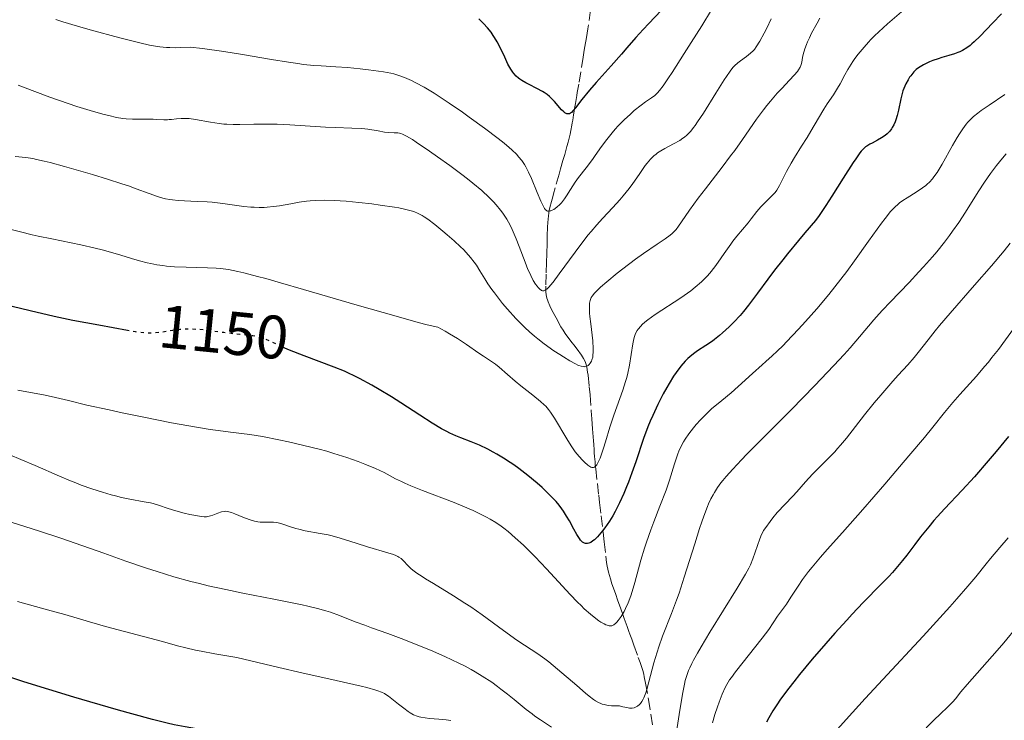
# Model space of a CAD drawing. Units: metres. Extents: x 661538 to 664994, y 4751152 to 4753546.
# Drawn here: x 663664 to 663825, y 4752112 to 4752227 of the extents above; entities that cross this region are included whole.
import ezdxf
from ezdxf.enums import TextEntityAlignment as Align

# ---------------------------------------------------------------- set-up
doc = ezdxf.new("R2010")
doc.units = ezdxf.units.M
doc.header["$MEASUREMENT"] = 0
doc.linetypes.add('DGN Style 3', pattern=[2.435891, 1.739922, -0.695969])
doc.linetypes.add('DGN Style 5', pattern=[1.217945, 0.521977, -0.695969])
for name, color, linetype, lineweight in [('Barranco lineal', 142, 'DGN Style 3', 13), ('Cota de curva de nivel directora', 7, 'Continuous', 0), ('Curva de nivel directora', 30, 'Continuous', 30), ('Curva de nivel directora no vista', 30, 'DGN Style 5', 30), ('Curva de nivel intermedia', 30, 'Continuous', 0)]:
    doc.layers.add(name, color=color, linetype=linetype, lineweight=lineweight)
doc.styles.add('Style-Arial', font='arial.ttf')

msp = doc.modelspace()

# ---------------------------------------------------------------- linework, layer by layer
at = {"layer": 'Barranco lineal', "color": 142, "linetype": 'DGN Style 3', "lineweight": 13}
for points in [[(663757.53, 4752228.26, 1119.67), (663757.06, 4752225.2, 1120.42), (663756.84, 4752223.74, 1120.79), (663756.6, 4752222.31, 1121.21), (663756.5, 4752221.67, 1121.43), (663756.32, 4752220.57, 1121.86), (663755.58, 4752216.15, 1123.71), (663755.35, 4752214.78, 1124.27), (663755.27, 4752214.28, 1124.45), (663755.16, 4752213.62, 1124.66), (663755.05, 4752212.99, 1124.84), (663754.91, 4752212.15, 1125.06), (663754.84, 4752211.73, 1125.18), (663754.74, 4752211.1, 1125.41), (663754.6, 4752210.26, 1125.74), (663754.53, 4752209.84, 1125.9), (663754.46, 4752209.42, 1126.05), (663754.31, 4752208.58, 1126.32), (663754.18, 4752207.95, 1126.5)], [(663754.18, 4752207.95, 1126.5), (663753.85, 4752206.66, 1126.86), (663753.65, 4752205.93, 1127.09), (663753.29, 4752204.66, 1127.54), (663753.01, 4752203.68, 1127.85), (663752.63, 4752202.31, 1128.23), (663752.39, 4752201.45, 1128.46), (663751.76, 4752199.22, 1128.83), (663751.48, 4752198.24, 1129.02), (663751.34, 4752197.74, 1129.13), (663751.12, 4752196.96, 1129.34), (663750.86, 4752195.98, 1129.65), (663750.75, 4752195.47, 1129.84), (663750.63, 4752194.6, 1130.17), (663750.54, 4752193.55, 1130.6), (663750.5, 4752192.79, 1130.9), (663750.45, 4752191.34, 1131.45), (663750.43, 4752190.45, 1131.76), (663750.4, 4752189.48, 1132.06), (663750.39, 4752189.04, 1132.21), (663750.37, 4752188.38, 1132.45), (663750.33, 4752187.07, 1133), (663750.27, 4752185.1, 1133.88), (663750.21, 4752183.13, 1134.66), (663750.2, 4752182.54, 1134.91), (663750.21, 4752182.23, 1135.05), (663750.27, 4752181.73, 1135.26), (663750.39, 4752181.19, 1135.49), (663750.48, 4752180.9, 1135.62), (663750.59, 4752180.58, 1135.75), (663750.87, 4752179.92, 1136.02), (663751.21, 4752179.23, 1136.3), (663751.89, 4752177.93, 1136.83), (663752.68, 4752176.49, 1137.49), (663753.03, 4752175.92, 1137.77), (663753.39, 4752175.39, 1138.03), (663754.15, 4752174.37, 1138.52), (663754.54, 4752173.87, 1138.73), (663754.79, 4752173.53, 1138.86), (663755.31, 4752172.86, 1139.07), (663756.06, 4752171.85, 1139.34), (663756.38, 4752171.32, 1139.5), (663756.63, 4752170.8, 1139.67), (663756.74, 4752170.49, 1139.79), (663756.9, 4752169.9, 1140), (663757.04, 4752169.1, 1140.28), (663757.11, 4752168.6, 1140.46), (663757.31, 4752166.75, 1141.08), (663757.43, 4752165.35, 1141.53), (663757.63, 4752162.77, 1142.34), (663757.72, 4752161.43, 1142.74), (663757.84, 4752159.83, 1143.14), (663757.93, 4752158.53, 1143.51), (663757.98, 4752157.88, 1143.72), (663758.03, 4752157.23, 1143.95), (663758.1, 4752156.36, 1144.26), (663758.13, 4752155.92, 1144.4), (663758.18, 4752155.27, 1144.59), (663758.25, 4752154.4, 1144.83), (663758.28, 4752153.96, 1144.97), (663758.36, 4752153.27, 1145.26), (663758.63, 4752150.89, 1146.39), (663758.85, 4752148.99, 1147.27), (663758.99, 4752147.78, 1147.82), (663759.24, 4752145.59, 1148.77), (663759.56, 4752142.91, 1149.89), (663759.74, 4752141.36, 1150.51), (663760.01, 4752139.02, 1151.35), (663760.15, 4752137.95, 1151.69), (663760.25, 4752137.38, 1151.86), (663760.46, 4752136.4, 1152.16), (663760.77, 4752135.28, 1152.54), (663761.02, 4752134.51, 1152.83), (663761.58, 4752132.92, 1153.48), (663762, 4752131.73, 1154.01), (663762.27, 4752130.98, 1154.37), (663762.75, 4752129.63, 1155.06), (663763.04, 4752128.82, 1155.5), (663763.36, 4752127.94, 1156.01), (663763.5, 4752127.54, 1156.24), (663763.8, 4752126.71, 1156.67), (663763.96, 4752126.25, 1156.88), (663764.26, 4752125.44, 1157.18), (663764.6, 4752124.47, 1157.49), (663765.32, 4752122.45, 1158.06), (663765.61, 4752121.64, 1158.31), (663766.04, 4752120.35, 1158.76), (663766.21, 4752119.73, 1158.98), (663766.31, 4752119.28, 1159.15), (663766.51, 4752118.26, 1159.5), (663766.98, 4752115.59, 1160.43), (663767.69, 4752111.3, 1161.91)]]:
    msp.add_polyline3d(points, dxfattribs=at)
at = {"layer": 'Curva de nivel directora', "color": 30, "linetype": 'Continuous', "lineweight": 30, "flags": 128}
for points, elevation in [([(663769.09, 4752228.17), (663767.04, 4752226.05), (663766.1, 4752225.05), (663764.93, 4752223.76), (663763.47, 4752222.05), (663762.58, 4752221.02), (663760.89, 4752219.13), (663758.44, 4752216.39), (663757.36, 4752215.14), (663756.12, 4752213.63), (663755.05, 4752212.26), (663754.67, 4752211.81), (663754.38, 4752211.52), (663754.25, 4752211.42), (663754.06, 4752211.31), (663753.87, 4752211.27), (663753.63, 4752211.3), (663753.53, 4752211.34), (663753.32, 4752211.46), (663753.15, 4752211.6), (663752.79, 4752211.96), (663751.6, 4752213.32), (663751.09, 4752213.87), (663750.82, 4752214.11), (663750.4, 4752214.45), (663749.92, 4752214.78), (663749.65, 4752214.94), (663748.75, 4752215.43), (663747.49, 4752216.06), (663746.93, 4752216.34), (663746.28, 4752216.71), (663745.93, 4752216.94), (663745.73, 4752217.1), (663745.36, 4752217.45), (663744.99, 4752217.87), (663744.8, 4752218.12), (663744.5, 4752218.57), (663744.02, 4752219.42), (663743.49, 4752220.54), (663742.68, 4752222.23), (663742.24, 4752223.07), (663741.83, 4752223.77), (663741.6, 4752224.11), (663741.25, 4752224.61), (663740.67, 4752225.33), (663740, 4752226.06), (663739.63, 4752226.42), (663739.23, 4752226.79)], 1125), ([(663824.72, 4752227.65), (663823.23, 4752226.1), (663821.2, 4752223.98), (663820.26, 4752223.08), (663819.83, 4752222.7), (663819.56, 4752222.48), (663819.04, 4752222.1), (663818.32, 4752221.66), (663817.87, 4752221.43), (663817.58, 4752221.31), (663817.02, 4752221.1), (663816.11, 4752220.81), (663814.93, 4752220.48), (663814.35, 4752220.3), (663813.5, 4752220), (663812.96, 4752219.78), (663811.98, 4752219.31), (663811.41, 4752218.98), (663811.15, 4752218.81), (663810.78, 4752218.51), (663810.4, 4752218.14), (663810.21, 4752217.93), (663809.87, 4752217.5), (663809.69, 4752217.26), (663809.43, 4752216.86), (663809.06, 4752216.19), (663808.73, 4752215.44), (663808.58, 4752215.04), (663808.45, 4752214.61), (663808.23, 4752213.72), (663807.85, 4752211.89), (663807.65, 4752211.02), (663807.43, 4752210.3), (663807.31, 4752209.96), (663807.1, 4752209.49)], 1150), ([(663807.1, 4752209.49), (663806.85, 4752209.05), (663806.72, 4752208.84), (663806.43, 4752208.45), (663806.26, 4752208.27), (663806, 4752208.01), (663805.71, 4752207.77), (663805.08, 4752207.34), (663804.42, 4752206.97), (663803.56, 4752206.52), (663803.16, 4752206.32), (663802.7, 4752206.03), (663802.47, 4752205.87), (663802.13, 4752205.57), (663801.77, 4752205.17), (663801.57, 4752204.93), (663800.87, 4752203.96), (663800.45, 4752203.33), (663798.82, 4752200.75), (663796.99, 4752197.86), (663795.97, 4752196.29), (663794.88, 4752194.68), (663794.32, 4752193.88), (663792.57, 4752191.84), (663791.53, 4752190.61), (663789.73, 4752188.42), (663788.95, 4752187.45), (663787.62, 4752185.73), (663786.52, 4752184.27), (663784.84, 4752181.96), (663783.36, 4752180.01), (663782.51, 4752178.97), (663781.98, 4752178.36), (663780.96, 4752177.25), (663780.17, 4752176.47), (663779.11, 4752175.5), (663778.58, 4752175.05), (663777.8, 4752174.43), (663777.43, 4752174.15), (663776.35, 4752173.42), (663775, 4752172.54), (663774.34, 4752172.06), (663773.75, 4752171.58), (663773.44, 4752171.3), (663772.98, 4752170.85), (663772.26, 4752170.03), (663771.5, 4752169.03), (663771.1, 4752168.44), (663770.36, 4752167.25), (663769.97, 4752166.59), (663769.39, 4752165.53), (663768.52, 4752163.82), (663767.68, 4752162), (663767.28, 4752161.06), (663766.9, 4752160.12), (663766.19, 4752158.21), (663764.9, 4752154.43), (663764.27, 4752152.62), (663763.7, 4752151.09), (663763.41, 4752150.35), (663762.97, 4752149.27), (663762.27, 4752147.74), (663761.53, 4752146.29), (663761.14, 4752145.6), (663760.59, 4752144.71), (663759.85, 4752143.63), (663759.47, 4752143.13), (663758.92, 4752142.47), (663758.65, 4752142.18), (663758.14, 4752141.69), (663757.89, 4752141.49), (663757.55, 4752141.26), (663757.23, 4752141.12), (663757.04, 4752141.07), (663756.91, 4752141.06), (663756.68, 4752141.08), (663756.51, 4752141.13), (663756.4, 4752141.18), (663756.19, 4752141.32), (663755.89, 4752141.63), (663755.69, 4752141.89), (663755.29, 4752142.54), (663754.81, 4752143.42), (663754.06, 4752144.8), (663753.61, 4752145.56), (663753.1, 4752146.34), (663752.82, 4752146.73), (663752.37, 4752147.33), (663751.87, 4752147.93), (663751.51, 4752148.32), (663750.77, 4752149.1), (663749.59, 4752150.23), (663748.79, 4752150.94), (663747.28, 4752152.2), (663745.81, 4752153.34), (663744.95, 4752153.96), (663744.4, 4752154.33), (663743.31, 4752155.03), (663742.18, 4752155.7), (663741.6, 4752156.03), (663740.71, 4752156.5)], 1150), ([(663681.79, 4752175.87), (663677.1, 4752176.78), (663672.88, 4752177.54), (663669.81, 4752178.17), (663665.88, 4752179.08), (663659.98, 4752180.49)], 1150), ([(663740.71, 4752156.5), (663739.36, 4752157.15), (663738.02, 4752157.71), (663736.31, 4752158.37), (663735.52, 4752158.68), (663734.52, 4752159.12), (663734, 4752159.37), (663733.17, 4752159.82), (663731.61, 4752160.76), (663729.59, 4752162.07), (663726.51, 4752164.09), (663725, 4752165.05), (663722.97, 4752166.27), (663721.77, 4752166.95), (663719.77, 4752168.03), (663718.68, 4752168.58), (663718.15, 4752168.83), (663717.27, 4752169.22), (663715.6, 4752169.89), (663710.72, 4752171.72), (663708.28, 4752172.69), (663707.17, 4752173.18)], 1150), ([(663825.86, 4752158.57), (663823.81, 4752156.1), (663822.54, 4752154.59), (663820.3, 4752152), (663818.3, 4752149.81), (663815.39, 4752146.76), (663814.25, 4752145.51), (663813.67, 4752144.86), (663812.81, 4752143.83), (663811.47, 4752142.15), (663810.53, 4752140.92), (663809.21, 4752139.19), (663808.51, 4752138.31), (663807.43, 4752136.99), (663806.86, 4752136.34), (663806.28, 4752135.7), (663805.05, 4752134.42), (663802.11, 4752131.43), (663800.3, 4752129.53), (663799.4, 4752128.56), (663797.48, 4752126.44), (663795.98, 4752124.75), (663793.76, 4752122.16), (663791.69, 4752119.66), (663790.76, 4752118.5), (663789.92, 4752117.42), (663789.41, 4752116.74), (663788.49, 4752115.46), (663788.08, 4752114.86), (663787.34, 4752113.72), (663786.69, 4752112.62), (663786.3, 4752111.91)], 1175), ([(663712.35, 4752106.97), (663711.41, 4752107.11), (663709.56, 4752107.45), (663705.93, 4752108.2), (663700.52, 4752109.36), (663698.09, 4752109.87), (663695.25, 4752110.42), (663691.26, 4752111.11), (663689.45, 4752111.47), (663688.28, 4752111.74), (663685.91, 4752112.34), (663682.53, 4752113.26), (663680.36, 4752113.87), (663675.68, 4752115.21), (663673.06, 4752115.98), (663668.97, 4752117.21), (663664.86, 4752118.49), (663662.88, 4752119.13)], 1175)]:
    msp.add_lwpolyline(points, dxfattribs=dict(at, elevation=elevation))
at = {"layer": 'Curva de nivel directora no vista', "color": 30, "linetype": 'DGN Style 5', "lineweight": 30, "elevation": 1150, "flags": 128}
msp.add_lwpolyline([(663707.17, 4752173.18), (663706.34, 4752173.55), (663704.97, 4752174.18), (663704.37, 4752174.43), (663703.53, 4752174.74), (663703.12, 4752174.85), (663702.31, 4752175), (663701.45, 4752175.11), (663700.18, 4752175.22), (663699.45, 4752175.3), (663697.59, 4752175.54), (663694.89, 4752175.9), (663693.6, 4752176.03), (663693.01, 4752176.07), (663691.9, 4752176.1), (663690.9, 4752176.07), (663690.3, 4752176.03), (663689.19, 4752175.9), (663687.01, 4752175.54), (663686.28, 4752175.47), (663685.89, 4752175.45), (663685.48, 4752175.45), (663684.63, 4752175.49), (663683.73, 4752175.57), (663683.1, 4752175.65), (663681.79, 4752175.87)], dxfattribs=at)
at = {"layer": 'Curva de nivel intermedia', "color": 30, "linetype": 'Continuous', "lineweight": 0, "flags": 128}
for points, elevation in [([(663810.64, 4752229.95), (663806.09, 4752226.02), (663804.63, 4752224.7), (663803.96, 4752224.06), (663803.34, 4752223.42), (663802.95, 4752223.01), (663802.23, 4752222.2), (663801.28, 4752221.05), (663800.74, 4752220.32), (663800.42, 4752219.86), (663799.85, 4752218.99), (663799.58, 4752218.53), (663799.1, 4752217.68), (663798.31, 4752216.17), (663797.92, 4752215.47), (663797.24, 4752214.42), (663796.2, 4752212.9), (663795.64, 4752212.04), (663794.76, 4752210.57), (663793.55, 4752208.47), (663792.93, 4752207.43), (663792.02, 4752205.98), (663790.85, 4752204.15), (663790.31, 4752203.24)], 1145), ([(663777.28, 4752228.27), (663775.71, 4752225.69), (663773.99, 4752222.94), (663772.85, 4752221.14), (663770.86, 4752218.06), (663770.28, 4752217.18), (663769.39, 4752215.89), (663768.79, 4752215.08), (663768.49, 4752214.73), (663768.32, 4752214.56), (663768.02, 4752214.3), (663767.47, 4752213.91), (663766.48, 4752213.24), (663765.8, 4752212.73), (663764.67, 4752211.81), (663764.03, 4752211.26), (663763.03, 4752210.33), (663762.02, 4752209.31), (663761.53, 4752208.76), (663761.05, 4752208.21), (663760.16, 4752207.07), (663759.33, 4752205.93), (663758.3, 4752204.47), (663757.82, 4752203.8), (663756.8, 4752202.45), (663755.57, 4752200.87), (663755.01, 4752200.1), (663754.23, 4752198.91), (663753.57, 4752197.89), (663753.25, 4752197.41), (663752.76, 4752196.77), (663752.51, 4752196.49), (663752.01, 4752196.03), (663751.53, 4752195.68), (663751.23, 4752195.53), (663751.04, 4752195.45), (663750.92, 4752195.42), (663750.7, 4752195.39), (663750.49, 4752195.41), (663750.39, 4752195.44), (663750.25, 4752195.53), (663750.16, 4752195.61), (663749.99, 4752195.83), (663749.81, 4752196.13), (663749.41, 4752197.02), (663748.81, 4752198.46), (663747.88, 4752200.7), (663747.4, 4752201.76), (663746.96, 4752202.62), (663746.72, 4752203.02), (663746.3, 4752203.64), (663745.76, 4752204.28), (663745.44, 4752204.62), (663744.66, 4752205.38), (663744.19, 4752205.79), (663743.38, 4752206.48), (663742.42, 4752207.24), (663740.18, 4752208.95)], 1130), ([(663740.18, 4752208.95), (663737.7, 4752210.76), (663736.58, 4752211.55), (663734.42, 4752213.04), (663732.94, 4752214.02), (663731.96, 4752214.65), (663730.29, 4752215.66), (663728.97, 4752216.38), (663728.25, 4752216.73), (663727.08, 4752217.23), (663726.02, 4752217.61), (663725.33, 4752217.8), (663724.84, 4752217.91), (663723.65, 4752218.13), (663721.22, 4752218.47), (663719.84, 4752218.64), (663717.77, 4752218.85), (663715.87, 4752218.98), (663713.49, 4752219.12), (663712.28, 4752219.2), (663710.58, 4752219.37), (663709.65, 4752219.49), (663708.11, 4752219.71), (663705.37, 4752220.16), (663700.6, 4752221), (663697.58, 4752221.47), (663694.05, 4752221.94), (663692.07, 4752222.16), (663690.42, 4752222.11), (663689.71, 4752222.1), (663688.75, 4752222.11), (663688.17, 4752222.14), (663687.11, 4752222.23), (663686.09, 4752222.38), (663685.4, 4752222.52), (663683.85, 4752222.88), (663680.56, 4752223.72), (663675.73, 4752225.02), (663673.62, 4752225.62), (663671.26, 4752226.33), (663670.09, 4752226.73)], 1130), ([(663795, 4752226.9), (663794.55, 4752226.12), (663793.66, 4752224.47), (663793.29, 4752223.72), (663792.99, 4752223.04), (663792.82, 4752222.63), (663792.55, 4752221.9), (663792.29, 4752220.99), (663792.18, 4752220.5), (663792.05, 4752219.74), (663791.97, 4752219.34), (663791.91, 4752219.16), (663791.8, 4752218.9), (663791.54, 4752218.47), (663791.35, 4752218.22), (663790.82, 4752217.62), (663790.06, 4752216.81), (663788.77, 4752215.45), (663788.05, 4752214.65), (663786.92, 4752213.35), (663786.35, 4752212.65), (663785.79, 4752211.93), (663784.67, 4752210.4), (663782.36, 4752207.08), (663781.1, 4752205.3), (663780.42, 4752204.4), (663779.03, 4752202.56), (663776.3, 4752199.06), (663775.11, 4752197.5), (663773.71, 4752195.56), (663772.4, 4752193.64), (663771.92, 4752192.94), (663771.49, 4752192.39), (663771.28, 4752192.15), (663770.85, 4752191.72), (663770.52, 4752191.45), (663769.71, 4752190.85), (663768.43, 4752190)], 1140), ([(663787.06, 4752226.83), (663786.32, 4752225.3), (663785.9, 4752224.47), (663785.19, 4752223.19), (663784.62, 4752222.25), (663784.3, 4752221.82), (663784.1, 4752221.59), (663783.65, 4752221.18), (663783.01, 4752220.67), (663782.06, 4752219.96), (663781.61, 4752219.62), (663781.07, 4752219.14), (663780.79, 4752218.85), (663780.32, 4752218.26), (663779.72, 4752217.4), (663779.36, 4752216.85), (663778.01, 4752214.67), (663775.96, 4752211.38), (663775.02, 4752209.96)], 1135), ([(663689, 4752210.39), (663688.62, 4752210.34), (663688.33, 4752210.33), (663687.78, 4752210.33), (663686.63, 4752210.39), (663686, 4752210.42), (663682.64, 4752210.42), (663681.6, 4752210.47), (663681.03, 4752210.54), (663680.02, 4752210.71), (663678.76, 4752211), (663678, 4752211.19), (663676.23, 4752211.69), (663673.53, 4752212.51), (663672.12, 4752212.97), (663669.13, 4752213.99), (663666.65, 4752214.93), (663663.93, 4752215.97)], 1135), ([(663825.25, 4752214.43), (663822.67, 4752212.72), (663821.36, 4752211.82), (663820.82, 4752211.42), (663820.13, 4752210.84), (663819.81, 4752210.55), (663819.22, 4752209.92), (663818.94, 4752209.58), (663818.38, 4752208.84), (663817.82, 4752208.01), (663817.45, 4752207.42), (663816.7, 4752206.13), (663814.98, 4752203.05), (663814.17, 4752201.7), (663813.67, 4752200.98), (663813.43, 4752200.67), (663812.93, 4752200.11), (663812.58, 4752199.78), (663812.33, 4752199.57), (663811.8, 4752199.17), (663810.76, 4752198.49), (663809.27, 4752197.57), (663808.58, 4752197.13), (663808.02, 4752196.73), (663807.74, 4752196.5), (663807.31, 4752196.11), (663806.84, 4752195.61), (663806.58, 4752195.31), (663805.66, 4752194.16), (663805.1, 4752193.42), (663802.98, 4752190.47), (663800.66, 4752187.26), (663799.4, 4752185.55), (663797.44, 4752183), (663796.45, 4752181.77), (663794.5, 4752179.43), (663792.66, 4752177.33), (663791.52, 4752176.08), (663789.58, 4752174.03), (663789, 4752173.44), (663788.02, 4752172.49), (663787.2, 4752171.74), (663786.15, 4752170.82), (663785.57, 4752170.3), (663783.99, 4752168.87), (663781.63, 4752166.72), (663780.49, 4752165.72), (663779, 4752164.46), (663777.32, 4752163.07), (663776.56, 4752162.38), (663776.19, 4752162.02), (663775.47, 4752161.27), (663774.8, 4752160.5), (663774.37, 4752159.99)], 1155), ([(663775.02, 4752209.96), (663774.61, 4752209.38), (663774.36, 4752209.04), (663773.9, 4752208.47), (663773.68, 4752208.23), (663773.27, 4752207.82), (663772.88, 4752207.49), (663772.62, 4752207.29), (663772.09, 4752206.95), (663771.08, 4752206.4), (663769.68, 4752205.65), (663769.02, 4752205.27), (663768.49, 4752204.91), (663768.23, 4752204.72), (663767.86, 4752204.41), (663767.32, 4752203.87), (663766.76, 4752203.21), (663766.46, 4752202.82), (663765.46, 4752201.4), (663764.42, 4752199.91), (663763.83, 4752199.11), (663762.85, 4752197.88), (663762.31, 4752197.26), (663761.15, 4752195.99), (663759.45, 4752194.16), (663758.54, 4752193.16), (663757.61, 4752192.08), (663757.14, 4752191.5), (663756.42, 4752190.6), (663754.99, 4752188.7), (663752.4, 4752185.12), (663751.39, 4752183.77), (663750.98, 4752183.28), (663750.75, 4752183.02), (663750.35, 4752182.64), (663750.18, 4752182.51), (663750.08, 4752182.45), (663749.89, 4752182.38), (663749.65, 4752182.37), (663749.51, 4752182.42), (663749.42, 4752182.48), (663749.23, 4752182.63), (663748.94, 4752182.93), (663748.79, 4752183.12), (663748.54, 4752183.45), (663748.16, 4752184.07), (663747.74, 4752184.87), (663747.52, 4752185.34), (663747.29, 4752185.87), (663746.82, 4752187.04), (663745.85, 4752189.61), (663745.37, 4752190.86), (663744.72, 4752192.37), (663744.38, 4752193.07), (663743.83, 4752194.08), (663743.41, 4752194.73), (663743.18, 4752195.06), (663742.82, 4752195.55), (663742.08, 4752196.44), (663741.66, 4752196.9), (663740.96, 4752197.6), (663739.73, 4752198.74), (663738.26, 4752199.98), (663737.41, 4752200.65), (663736.49, 4752201.36), (663734.51, 4752202.83), (663732.49, 4752204.28), (663731.2, 4752205.18), (663729.01, 4752206.66), (663728.39, 4752207.07), (663727.44, 4752207.64), (663726.8, 4752207.97), (663726.49, 4752208.08), (663726.31, 4752208.13), (663725.99, 4752208.17), (663725.39, 4752208.2), (663724.42, 4752208.26), (663723.82, 4752208.32), (663722.79, 4752208.49), (663721.11, 4752208.76), (663720.14, 4752208.87), (663718.5, 4752208.97), (663715.81, 4752209.06), (663714.2, 4752209.13), (663708.34, 4752209.5), (663706.29, 4752209.59), (663705.29, 4752209.61), (663704.32, 4752209.62), (663702.47, 4752209.59), (663700.17, 4752209.55), (663699.08, 4752209.56), (663698.04, 4752209.59), (663697.54, 4752209.62), (663696.8, 4752209.7), (663695.39, 4752209.9), (663692.92, 4752210.36), (663691.88, 4752210.51), (663691.41, 4752210.55), (663690.58, 4752210.55), (663689.85, 4752210.49), (663689, 4752210.39)], 1135), ([(663693.19, 4752196.97), (663691.11, 4752197.05), (663690.12, 4752197.11), (663689.17, 4752197.21), (663688.72, 4752197.28), (663688.05, 4752197.41), (663687.61, 4752197.52), (663686.74, 4752197.78), (663685.36, 4752198.26), (663683.22, 4752199.06), (663681.95, 4752199.51), (663680.89, 4752199.87), (663678.55, 4752200.62), (663676.08, 4752201.37), (663671.49, 4752202.7), (663669.16, 4752203.33), (663668.21, 4752203.57), (663666.94, 4752203.85), (663666.35, 4752203.97), (663665.2, 4752204.14), (663663.44, 4752204.33)], 1140), ([(663825.49, 4752204.75), (663824.87, 4752204.02), (663823.91, 4752202.85), (663822.93, 4752201.55), (663822.43, 4752200.85), (663821.93, 4752200.11), (663820.91, 4752198.54), (663818.8, 4752195.21), (663817.71, 4752193.54), (663816.71, 4752192.1), (663816.19, 4752191.39), (663815.39, 4752190.33), (663814.11, 4752188.75), (663813.43, 4752187.94), (663811.98, 4752186.3), (663811.21, 4752185.45), (663809.59, 4752183.74), (663806.5, 4752180.53), (663805.23, 4752179.2), (663804.7, 4752178.63), (663803.84, 4752177.65), (663801.5, 4752174.84), (663799.95, 4752173.06), (663798.99, 4752171.99), (663797.3, 4752170.15), (663794.16, 4752166.86), (663790.36, 4752163), (663785.23, 4752157.85), (663783.08, 4752155.67), (663782.19, 4752154.75), (663780.76, 4752153.23), (663779.71, 4752152.04), (663779.16, 4752151.38), (663778.84, 4752150.97), (663778.3, 4752150.21), (663777.79, 4752149.44), (663777.55, 4752149.04), (663777.19, 4752148.36), (663776.82, 4752147.58), (663776.63, 4752147.14), (663776.02, 4752145.56), (663775.69, 4752144.6), (663775.33, 4752143.52), (663774.55, 4752141.05), (663772.85, 4752135.59), (663771.99, 4752132.99), (663771.57, 4752131.81), (663770.75, 4752129.65), (663769.29, 4752125.93), (663768.67, 4752124.2), (663768.39, 4752123.32), (663767.89, 4752121.6)], 1160), ([(663790.31, 4752203.24), (663789.58, 4752201.89), (663788.74, 4752200.24), (663788.4, 4752199.57), (663787.96, 4752198.82), (663787.69, 4752198.44), (663787.51, 4752198.22), (663787.12, 4752197.81), (663785.99, 4752196.76), (663785.36, 4752196.1), (663784.72, 4752195.32), (663783.8, 4752194.12), (663783.28, 4752193.47), (663781.45, 4752191.31), (663780.77, 4752190.46), (663780.43, 4752190), (663779.37, 4752188.47), (663778.38, 4752187.03), (663777.85, 4752186.31), (663777.02, 4752185.28), (663776.59, 4752184.79), (663776.29, 4752184.47), (663775.66, 4752183.85), (663774.64, 4752182.97), (663773.91, 4752182.38), (663773.39, 4752182), (663772.26, 4752181.21), (663768.1, 4752178.48), (663766.9, 4752177.63), (663766.4, 4752177.23), (663765.97, 4752176.85), (663765.72, 4752176.6), (663765.32, 4752176.12), (663765.15, 4752175.88), (663764.89, 4752175.4), (663764.69, 4752174.89), (663764.59, 4752174.53), (663764.42, 4752173.73), (663763.88, 4752170.24), (663763.61, 4752168.9), (663763.44, 4752168.22), (663763.25, 4752167.53), (663762.81, 4752166.16), (663761.33, 4752162.07), (663760.69, 4752160.1), (663759.98, 4752157.7), (663759.66, 4752156.66), (663759.26, 4752155.49), (663759.07, 4752155), (663758.79, 4752154.39), (663758.52, 4752153.94), (663758.4, 4752153.77), (663758.27, 4752153.64), (663758.18, 4752153.58), (663758.02, 4752153.5), (663757.75, 4752153.5), (663757.55, 4752153.57), (663757.41, 4752153.65), (663757.1, 4752153.87), (663756.53, 4752154.35), (663756.2, 4752154.68), (663755.65, 4752155.29), (663755.03, 4752156.08), (663754.7, 4752156.54), (663754.35, 4752157.06), (663753.62, 4752158.2), (663751.6, 4752161.55), (663750.95, 4752162.56), (663750.65, 4752162.96), (663750.19, 4752163.5), (663749.93, 4752163.76), (663749.31, 4752164.31), (663748.08, 4752165.31), (663746.13, 4752166.84), (663745.18, 4752167.6), (663743.93, 4752168.67), (663742.56, 4752169.88), (663741.97, 4752170.36), (663741.16, 4752170.94), (663740, 4752171.69), (663739.28, 4752172.18), (663737.26, 4752173.61), (663735.75, 4752174.58), (663734.48, 4752175.35), (663733.76, 4752175.76), (663732.55, 4752176.43), (663730.81, 4752176.83), (663729.33, 4752177.21), (663725.73, 4752178.2), (663719.35, 4752180.04), (663710.61, 4752182.61), (663706.81, 4752183.7), (663704.44, 4752184.37), (663703.08, 4752184.73), (663700.81, 4752185.3), (663699.87, 4752185.52), (663698.3, 4752185.83), (663697.04, 4752186.02), (663696.3, 4752186.09), (663694.9, 4752186.15), (663691.4, 4752186.21)], 1145), ([(663768.43, 4752190), (663766.19, 4752188.48), (663764.88, 4752187.55), (663762.78, 4752185.96), (663761.85, 4752185.23), (663760.17, 4752183.84), (663759.15, 4752182.95), (663758.75, 4752182.58), (663758.16, 4752181.98), (663757.79, 4752181.51), (663757.63, 4752181.25), (663757.56, 4752181.1), (663757.45, 4752180.8), (663757.35, 4752180.33), (663757.32, 4752180.04), (663757.32, 4752179.47), (663757.37, 4752178.69), (663757.42, 4752178.19), (663757.57, 4752176.99), (663757.79, 4752175.14), (663757.88, 4752174.2), (663757.95, 4752172.9), (663757.95, 4752172.33), (663757.91, 4752171.84), (663757.87, 4752171.55), (663757.74, 4752171.07), (663757.67, 4752170.87), (663757.48, 4752170.55), (663757.27, 4752170.31), (663757.12, 4752170.19), (663757.02, 4752170.13), (663756.81, 4752170.04), (663756.59, 4752169.99), (663756.48, 4752169.97), (663756.3, 4752169.98), (663756, 4752170.03), (663755.63, 4752170.15), (663755.42, 4752170.24), (663755.06, 4752170.42), (663754.14, 4752170.92), (663753.09, 4752171.56), (663752.49, 4752171.94), (663751.52, 4752172.58), (663749.96, 4752173.69), (663748.89, 4752174.52), (663748.35, 4752174.97), (663747.56, 4752175.66), (663746.78, 4752176.38), (663746.27, 4752176.87), (663745.3, 4752177.87), (663743.95, 4752179.37), (663743.14, 4752180.32), (663742.65, 4752180.93), (663741.8, 4752182.04), (663741.4, 4752182.59), (663740.75, 4752183.52), (663740.25, 4752184.31), (663739.44, 4752185.66), (663738.86, 4752186.57), (663738.51, 4752187.05), (663737.91, 4752187.82), (663737.17, 4752188.65), (663736.73, 4752189.1), (663736.25, 4752189.57), (663735.2, 4752190.55), (663734.09, 4752191.52), (663733.36, 4752192.14), (663732.05, 4752193.21), (663730.92, 4752194.06), (663730.34, 4752194.46), (663730, 4752194.67), (663729.35, 4752195.01), (663728.63, 4752195.31), (663728.19, 4752195.45), (663727.34, 4752195.68), (663726.19, 4752195.91), (663725.47, 4752196.04), (663723.1, 4752196.39), (663721.74, 4752196.57), (663719.61, 4752196.81), (663717.54, 4752197), (663716.56, 4752197.08), (663715.66, 4752197.13), (663714.02, 4752197.17), (663712.57, 4752197.13), (663711.66, 4752197.06), (663711.07, 4752197), (663709.89, 4752196.84), (663708.54, 4752196.6), (663706.66, 4752196.26), (663705.67, 4752196.13), (663704.66, 4752196.03), (663704.14, 4752196), (663703.34, 4752195.99), (663702.52, 4752196.02), (663701.97, 4752196.05), (663700.84, 4752196.17), (663697.38, 4752196.63), (663695.67, 4752196.83), (663694.83, 4752196.89), (663693.19, 4752196.97)], 1140), ([(663691.4, 4752186.21), (663689.5, 4752186.29), (663688.21, 4752186.4), (663687.57, 4752186.48), (663686.61, 4752186.62), (663685.65, 4752186.81), (663685.02, 4752186.96), (663683.76, 4752187.29), (663682.48, 4752187.66), (663680.73, 4752188.19), (663679.82, 4752188.47), (663677.68, 4752189.08), (663676.54, 4752189.36), (663674.18, 4752189.9), (663669.42, 4752190.86), (663667.22, 4752191.32), (663666.2, 4752191.54), (663664.33, 4752191.98), (663661.12, 4752192.8)], 1145), ([(663826.13, 4752190.14), (663825.13, 4752188.9), (663823.07, 4752186.46), (663820.29, 4752183.27), (663816.3, 4752178.69), (663814.59, 4752176.69), (663813.87, 4752175.83), (663812.71, 4752174.38), (663811.08, 4752172.29), (663810.42, 4752171.46), (663809.39, 4752170.26), (663807.83, 4752168.56), (663806.94, 4752167.59), (663804.96, 4752165.31), (663803.91, 4752164.05), (663802.33, 4752162.1), (663799.35, 4752158.3), (663798.39, 4752157.15), (663797.91, 4752156.6), (663797.44, 4752156.07), (663796.49, 4752155.09), (663794.67, 4752153.28), (663793.82, 4752152.42), (663792.64, 4752151.14), (663791.24, 4752149.53), (663790.59, 4752148.8), (663788.04, 4752146.12), (663787.32, 4752145.26), (663786.88, 4752144.7), (663786.16, 4752143.71), (663785.81, 4752143.19), (663785.67, 4752142.94), (663785.47, 4752142.56), (663785.18, 4752141.84), (663784.06, 4752138.59), (663783.66, 4752137.62), (663783.39, 4752137.07), (663782.84, 4752136.05), (663781.48, 4752133.78), (663777.04, 4752126.59), (663775.61, 4752124.22), (663775, 4752123.18), (663774.35, 4752122), (663774.08, 4752121.48), (663773.74, 4752120.78), (663773.55, 4752120.34), (663773.25, 4752119.51), (663773.01, 4752118.68), (663772.88, 4752118.1), (663772.63, 4752116.76)], 1165), ([(663826.92, 4752176.54), (663824.19, 4752172.79), (663823.15, 4752171.45), (663822.57, 4752170.73), (663821.94, 4752169.99), (663820.6, 4752168.44), (663817.9, 4752165.43), (663816.74, 4752164.12), (663815.37, 4752162.49), (663813.47, 4752160.11), (663812.09, 4752158.42), (663809.55, 4752155.38), (663808.05, 4752153.61), (663805.65, 4752150.8), (663802.01, 4752146.61), (663798.72, 4752142.9), (663796.21, 4752140.09), (663795.13, 4752138.86), (663793.74, 4752137.22), (663793.16, 4752136.49), (663792.19, 4752135.19), (663791.44, 4752134.09), (663790.29, 4752132.3), (663789.53, 4752131.19), (663788.56, 4752129.85), (663788.11, 4752129.21), (663786.64, 4752127.05), (663785.57, 4752125.6), (663781.22, 4752120.11), (663780.54, 4752119.18), (663780.26, 4752118.78), (663779.8, 4752118.03), (663779.54, 4752117.54), (663779.05, 4752116.48), (663778.53, 4752115.16), (663778.26, 4752114.4), (663777.85, 4752113.14), (663777.46, 4752111.75)], 1170), ([(663774.37, 4752159.99), (663773.61, 4752159.01), (663772.97, 4752158.12), (663772.69, 4752157.67), (663772.31, 4752156.96), (663771.95, 4752156.17), (663771.78, 4752155.72), (663771.25, 4752154.12), (663770.4, 4752151.41), (663769.86, 4752149.82), (663768.85, 4752147.17), (663767.85, 4752144.62), (663767.36, 4752143.31), (663766.66, 4752141.31), (663766.34, 4752140.31), (663765.75, 4752138.34), (663764.76, 4752134.73), (663764.31, 4752133.21), (663764.09, 4752132.55), (663763.66, 4752131.4), (663763.25, 4752130.47), (663762.99, 4752129.96), (663762.51, 4752129.15), (663762.06, 4752128.5), (663761.8, 4752128.2), (663761.63, 4752128.04), (663761.32, 4752127.8), (663761.1, 4752127.69), (663760.99, 4752127.65), (663760.8, 4752127.62), (663760.58, 4752127.63), (663760.46, 4752127.66), (663760.03, 4752127.81), (663759.76, 4752127.93), (663759.22, 4752128.25), (663758.9, 4752128.45), (663758.38, 4752128.83), (663757.5, 4752129.53), (663756.5, 4752130.42), (663755.96, 4752130.94), (663755.39, 4752131.5), (663754.19, 4752132.76), (663751.64, 4752135.54), (663750.34, 4752136.95), (663748.45, 4752138.91), (663747.27, 4752140.09), (663746.53, 4752140.81), (663745.22, 4752142.03), (663744.03, 4752143.06), (663743.36, 4752143.6), (663742.93, 4752143.91), (663742.06, 4752144.5), (663741.1, 4752145.08), (663740.53, 4752145.4), (663739.55, 4752145.9), (663738.35, 4752146.45), (663737.66, 4752146.76), (663735.2, 4752147.76), (663730.05, 4752149.76), (663728.14, 4752150.53), (663727.14, 4752150.96), (663726.59, 4752151.21), (663725.65, 4752151.66), (663723.77, 4752152.66), (663722.38, 4752153.32), (663720.61, 4752154.06), (663719.53, 4752154.48), (663717.67, 4752155.13), (663715.55, 4752155.81), (663714.39, 4752156.15), (663713.17, 4752156.48), (663710.64, 4752157.11), (663708.12, 4752157.69), (663706.54, 4752158.03), (663703.86, 4752158.55), (663701.82, 4752158.89), (663698.68, 4752159.25), (663696.61, 4752159.53), (663695.32, 4752159.73), (663693.07, 4752160.09), (663688.99, 4752160.82), (663684.21, 4752161.77), (663680.93, 4752162.45), (663678.83, 4752162.9), (663675.14, 4752163.71), (663672.14, 4752164.42), (663669.35, 4752165.1), (663668.08, 4752165.37), (663665.98, 4752165.77), (663663.91, 4752166.16)], 1155), ([(663682.2, 4752148.31), (663680.83, 4752148.6), (663679.84, 4752148.85), (663679.15, 4752149.04), (663677.7, 4752149.46), (663676, 4752150.01), (663674.26, 4752150.63), (663673.38, 4752150.97), (663672.5, 4752151.32), (663670.71, 4752152.06), (663666.72, 4752153.8), (663664.35, 4752154.82), (663660.72, 4752156.33)], 1160), ([(663767.89, 4752121.6), (663767.07, 4752118.47), (663766.73, 4752117.22), (663766.56, 4752116.69), (663766.24, 4752115.85), (663766.13, 4752115.63), (663765.92, 4752115.24), (663765.69, 4752114.94), (663765.54, 4752114.77), (663765.22, 4752114.51), (663764.86, 4752114.32), (663764.66, 4752114.25), (663764.31, 4752114.19), (663763.9, 4752114.19), (663763.66, 4752114.21), (663763.11, 4752114.31), (663762.79, 4752114.39), (663762.26, 4752114.54), (663760.95, 4752114.58), (663760.41, 4752114.63), (663759.94, 4752114.7), (663759.72, 4752114.75), (663759.4, 4752114.84), (663759.2, 4752114.92), (663758.8, 4752115.1), (663758.34, 4752115.37), (663758.02, 4752115.59), (663757.3, 4752116.13), (663756.68, 4752116.64), (663755.26, 4752117.85), (663752.13, 4752120.55), (663750.68, 4752121.74), (663750.04, 4752122.24), (663748.88, 4752123.07), (663746.71, 4752124.46), (663745.48, 4752125.28), (663743.27, 4752126.87), (663739.78, 4752129.41), (663737.92, 4752130.71), (663736.98, 4752131.33), (663735.13, 4752132.51), (663731.82, 4752134.53), (663730.51, 4752135.33), (663729.98, 4752135.67), (663729.12, 4752136.25), (663728.49, 4752136.73), (663728.16, 4752137.01), (663727.65, 4752137.51), (663726.96, 4752138.26), (663726.53, 4752138.62), (663726.18, 4752138.85), (663725.99, 4752138.97), (663725.66, 4752139.13), (663725.28, 4752139.28), (663724.4, 4752139.58), (663721.07, 4752140.54), (663719.19, 4752141.14), (663717.47, 4752141.7), (663716.59, 4752141.96), (663715.28, 4752142.32), (663714.61, 4752142.47), (663713.31, 4752142.73), (663710.88, 4752143.17), (663709.81, 4752143.4), (663709.33, 4752143.52), (663708.47, 4752143.78), (663707.06, 4752144.27), (663706.46, 4752144.44), (663706.19, 4752144.49), (663705.66, 4752144.55), (663705.15, 4752144.56), (663704.5, 4752144.54), (663704.17, 4752144.54), (663703.5, 4752144.59), (663703.14, 4752144.64), (663702.59, 4752144.75), (663701.68, 4752145.01), (663700.68, 4752145.38), (663699.38, 4752145.91), (663698.83, 4752146.12), (663698.38, 4752146.25), (663698.18, 4752146.3), (663697.83, 4752146.34), (663697.61, 4752146.33), (663697.16, 4752146.24), (663696.58, 4752146.04), (663695.78, 4752145.73), (663695.41, 4752145.6), (663694.97, 4752145.48), (663694.75, 4752145.45), (663694.37, 4752145.45), (663693.58, 4752145.54), (663691.99, 4752145.83), (663691.07, 4752146.03), (663689.7, 4752146.4), (663688.46, 4752146.82), (663686.87, 4752147.37), (663686.02, 4752147.61), (663685.55, 4752147.71), (663684.55, 4752147.9), (663682.2, 4752148.31)], 1160), ([(663751.15, 4752111.08), (663749.36, 4752112.24), (663748.42, 4752112.89), (663747.95, 4752113.23), (663747.01, 4752113.95), (663745.05, 4752115.58), (663743.95, 4752116.47), (663742.87, 4752117.3), (663742.29, 4752117.74), (663741.36, 4752118.4), (663739.8, 4752119.42), (663738.63, 4752120.12), (663738.01, 4752120.48), (663737.02, 4752121.01), (663735.96, 4752121.54), (663733.71, 4752122.61), (663731.37, 4752123.63), (663729.84, 4752124.27), (663727, 4752125.39), (663724.39, 4752126.36), (663721.71, 4752127.31), (663720.59, 4752127.71), (663719.05, 4752128.29), (663716.47, 4752129.32), (663715.02, 4752129.86), (663714.25, 4752130.1), (663712.87, 4752130.48), (663711.3, 4752130.86), (663710.36, 4752131.06), (663708.73, 4752131.41), (663705.73, 4752132), (663700.68, 4752132.97), (663697.87, 4752133.54), (663695, 4752134.18), (663693.57, 4752134.52), (663692.15, 4752134.89), (663689.38, 4752135.66), (663686.69, 4752136.48), (663684.94, 4752137.05), (663681.55, 4752138.2), (663677.92, 4752139.48), (663673.24, 4752141.14), (663670.92, 4752141.94), (663667.42, 4752143.09), (663662.78, 4752144.56)], 1165), ([(663825.81, 4752142.03), (663824.45, 4752140.4), (663822.92, 4752138.63), (663822.2, 4752137.77), (663820.51, 4752135.66), (663819.22, 4752134.11), (663817.42, 4752132.04), (663816.28, 4752130.75), (663811.89, 4752125.95), (663805.3, 4752118.83), (663802.44, 4752115.73), (663799.33, 4752112.31), (663797.92, 4752110.72)], 1180), ([(663696.1, 4752123.07), (663693.88, 4752123.48), (663692.94, 4752123.67), (663691.33, 4752124.04), (663689.98, 4752124.38), (663687.53, 4752125.05), (663678.24, 4752127.52), (663675.62, 4752128.28), (663671.58, 4752129.47), (663668.76, 4752130.26), (663663.82, 4752131.59)], 1170), ([(663827.3, 4752127.55), (663825.07, 4752124.85), (663823.99, 4752123.58), (663819.08, 4752118.04), (663818.07, 4752116.83), (663817.16, 4752115.7), (663816.74, 4752115.22), (663815.98, 4752114.45), (663814.62, 4752113.15), (663813.74, 4752112.3), (663808.51, 4752106.98)], 1185), ([(663734.66, 4752112.15), (663733.91, 4752112.25), (663732.72, 4752112.38), (663731.19, 4752112.5), (663730.47, 4752112.58), (663729.79, 4752112.7), (663729.48, 4752112.78), (663729.17, 4752112.87), (663728.59, 4752113.11), (663728.04, 4752113.4), (663727.68, 4752113.63), (663726.97, 4752114.15), (663726.14, 4752114.81), (663725.03, 4752115.71), (663724.51, 4752116.12), (663724.06, 4752116.43), (663723.81, 4752116.58), (663723.35, 4752116.8), (663722.76, 4752117.02), (663722.39, 4752117.14), (663720.96, 4752117.54), (663720.01, 4752117.78), (663715.94, 4752118.7), (663710.29, 4752119.97), (663706.57, 4752120.83), (663699.67, 4752122.47), (663697.41, 4752122.84), (663696.1, 4752123.07)], 1170), ([(663772.63, 4752116.76), (663772.14, 4752113.86), (663771.44, 4752109.59)], 1165)]:
    msp.add_lwpolyline(points, dxfattribs=dict(at, elevation=elevation))

# ---------------------------------------------------------------- texts
at = {"layer": 'Cota de curva de nivel directora', "color": 7, "linetype": 'Continuous', "lineweight": 0, "style": 'Style-Arial'}
msp.add_text('1150', height=7, rotation=354.2454, dxfattribs=at).set_placement((663697.55, 4752175.63, 1150), align=Align.MIDDLE_CENTER)

doc.saveas('drawing.dxf')
